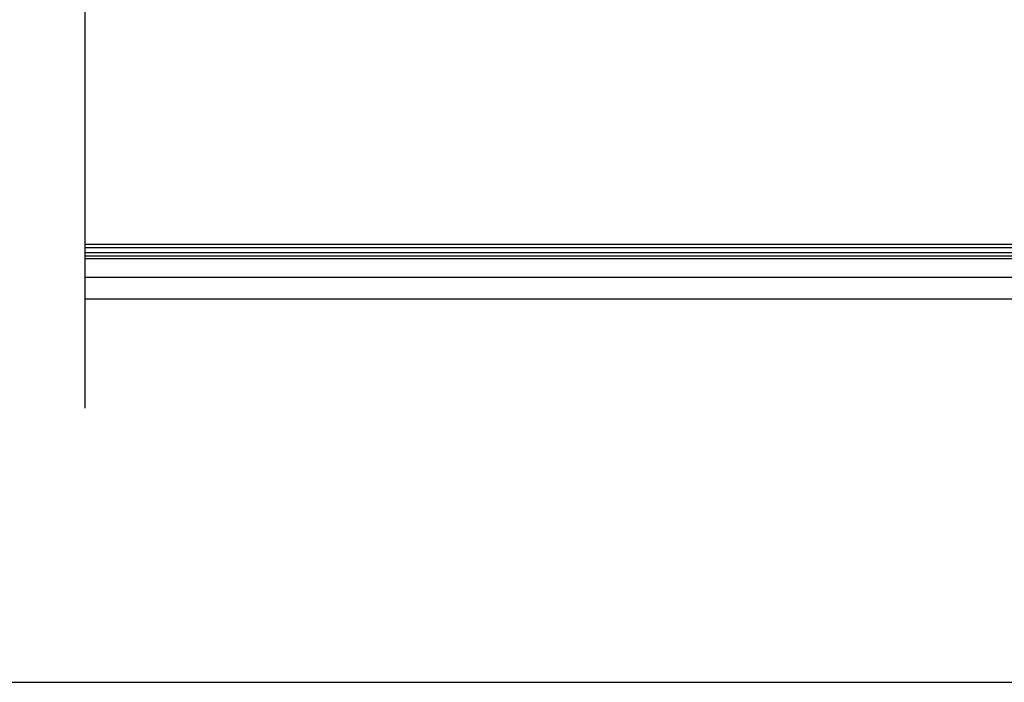
# Model space of a CAD drawing. Units: millimetres. Extents: x 1758 to 312044, y -37428 to 103662.
# Drawn here: x 72823 to 73580, y -28789 to -28279 of the extents above; entities that cross this region are included whole.
import ezdxf

# ---------------------------------------------------------------- set-up
doc = ezdxf.new("R2010")
doc.units = ezdxf.units.MM
doc.header["$LTSCALE"] = 46.255
doc.layers.get('0').update_dxf_attribs({"linetype": 'CONTINUOUS'})

msp = doc.modelspace()

# ---------------------------------------------------------------- linework, layer by layer
for p, q in [((72873.241, -26985.748), (72873.241, -28578.084)), ((70365.632, -28788.879), (94125.632, -28788.879))]:
    msp.add_line(p, q)
at = {"color": 9, "linetype": 'Continuous'}
for p, q in [((73886.378, -28452.231), (72873.241, -28452.231)), ((73886.378, -28454.666), (72873.241, -28454.666)), ((73886.378, -28458.511), (72873.241, -28458.511)), ((73886.378, -28461.158), (72873.241, -28461.158)), ((73925.378, -28477.658), (72873.241, -28477.658))]:
    msp.add_line(p, q, dxfattribs=at)
at = {"color": 7, "linetype": 'Continuous'}
for p, q in [((73886.378, -28458.608), (72873.241, -28458.608)), ((73927.378, -28463.158), (72873.241, -28463.158)), ((73925.378, -28494.158), (72873.241, -28494.158))]:
    msp.add_line(p, q, dxfattribs=at)

doc.saveas('drawing.dxf')
